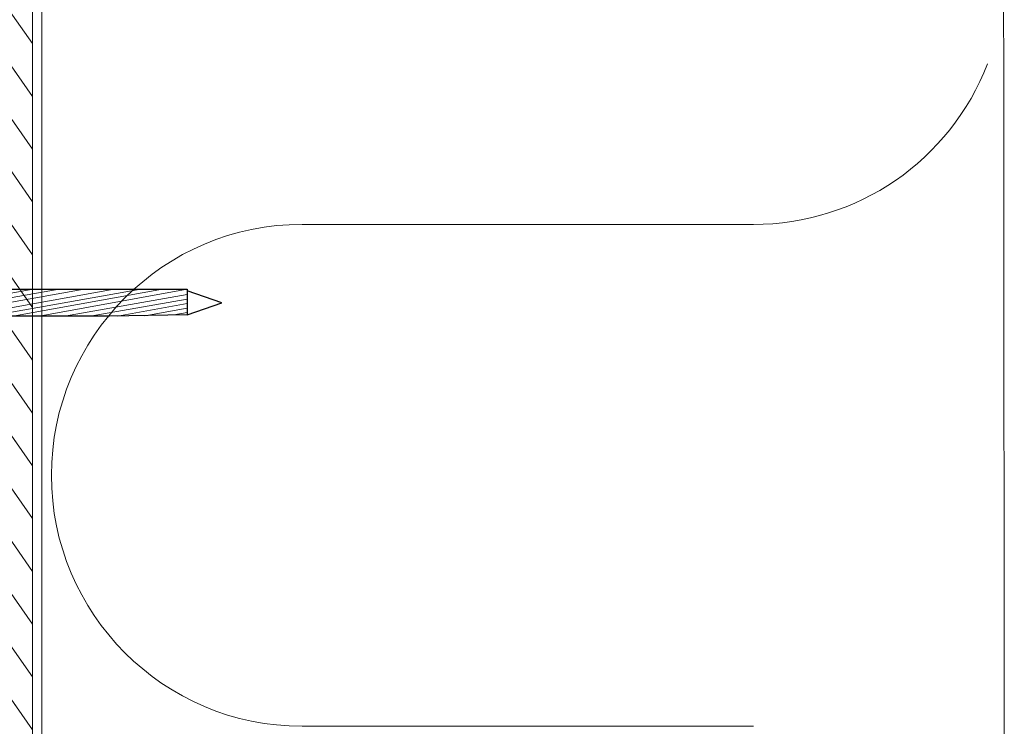
# Model space of a CAD drawing. Units: millimetres. Extents: x -464339 to -431003, y 23774 to 55200.
# Drawn here: x -453087 to -452983, y 40916 to 40990 of the extents above; entities that cross this region are included whole.
import ezdxf

# ---------------------------------------------------------------- set-up
doc = ezdxf.new("R2010")
doc.units = ezdxf.units.MM
doc.header["$LTSCALE"] = 0.5
for name, color, linetype, lineweight in [('A29-- S-', 113, 'Continuous', 9), ('A99-I--', 41, 'Continuous', 18), ('K29- T--', 44, 'Continuous', 13), ('K29-R--', 144, 'Continuous', 25), ('K29-T1', 21, 'Continuous', 18)]:
    doc.layers.add(name, color=color, linetype=linetype, lineweight=lineweight)

# ---------------------------------------------------------------- blocks, each defined once
blk = doc.blocks.new('A$C2DB8293E')
at = {"layer": 'K29-R--'}
blk.add_line((-2.75, 0.38), (2.75, 0.38), dxfattribs=at)
at = {"layer": 'K29-R--', "lineweight": 25}
for points in [[(-2.75, -0.72), (2.75, -0.72), (2.75, 0.38), (-2.75, 0.38), (-2.75, -0.72), (-1.61, -0.72)], [(-1.15, -1.2), (-1.2, -1.01), (-1.34, -0.84), (-1.54, -0.74), (-1.64, -0.72)], [(1.61, -0.72), (1.42, -0.76), (1.25, -0.91), (1.15, -1.1), (1.13, -1.2)], [(-1.15, -2.34), (-1.15, -1.2)], [(1.13, -2.34), (1.13, -1.2)], [(1.27, -27.85), (-0.01, -31.5), (-1.27, -27.85)]]:
    blk.add_lwpolyline(points, dxfattribs=at)
at = {"layer": 'K29-R--', "lineweight": 13}
for points in [[(-1.44, -17.05), (1.2, -2.34)], [(0.71, -2.34), (-1.44, -14.42)], [(-1.44, -11.69), (0.25, -2.34)], [(-0.23, -2.34), (-1.44, -9.13)], [(-1.44, -6.33), (-0.71, -2.34)], [(-1.2, -2.34), (-1.44, -3.54)], [(-1.44, -15.48), (-1.44, -2.34)], [(1.41, -2.34), (1.41, -13.4)], [(1.41, -4.44), (-1.44, -20.2)], [(-1.44, -23.01), (1.41, -7.03)], [(1.41, -9.56), (-1.44, -25.26)], [(-1.44, -27.85), (1.41, -12.32)], [(1.41, -14.99), (-0.88, -27.85)], [(-0.4, -27.85), (1.41, -17.67)], [(1.4, -20.55), (0.06, -27.85)], [(0.55, -27.85), (1.35, -23.43)], [(1.03, -27.85), (1.27, -26.47)]]:
    blk.add_lwpolyline(points, dxfattribs=at)
at = {"layer": 'K29-R--', "lineweight": 25}
blk.add_lwpolyline([(1.41, -19.72), (1.41, -2.35), (1.13, -2.34), (-1.15, -2.34), (-1.44, -2.34), (-1.44, -27.85), (1.27, -27.85)], close=True, dxfattribs=at)

msp = doc.modelspace()

# ---------------------------------------------------------------- hatches: boundary and pattern name
at = {"layer": 'K29- T--', "linetype": 'Continuous', "transparency": 33554687}
h = msp.add_hatch(dxfattribs=at)
h.set_pattern_fill('ANSI31', color=256, angle=10.0011, style=0)
h.set_pattern_definition([(124.99895, (-483231.1978, -17547.0884), (2.60084112, 1.82105751), [])])
h.paths.add_polyline_path([(-453085.23, 41229.35), (-453097.23, 41229.35), (-453097.22, 40530.34), (-453085.22, 40530.34)])

# ---------------------------------------------------------------- linework, layer by layer
at = {"layer": 'A29-- S-', "linetype": 'Continuous', "transparency": 33554687}
for p, q in [((-453085.23, 41229.35), (-453085.23, 40852.34)), ((-453085.23, 41229.35), (-453085.23, 40543.32)), ((-453084.23, 41229.35), (-453084.23, 40543.32))]:
    msp.add_line(p, q, dxfattribs=at)
at = {"layer": 'A99-I--', "linetype": 'Continuous'}
for p, q in [((-453056.92, 40968.48), (-453009.55, 40968.48)), ((-453056.92, 40915.85), (-453009.55, 40915.85))]:
    msp.add_line(p, q, dxfattribs=at)
msp.add_lwpolyline([(-452983.49, 41226.27), (-452983.22, 40879.77), (-452863.22, 40879.77), (-452863.49, 41226.27)], close=True, dxfattribs=at)
for centre, start, end in [((-453009.55, 40994.8), 270, 338.9312), ((-453056.92, 40942.17), 90, 270)]:
    msp.add_arc(centre, 26.32, start, end, dxfattribs=at)
at = {"layer": 'K29- T--', "linetype": 'Continuous', "transparency": 33554687}
msp.add_lwpolyline([(-453085.23, 41229.35), (-453085.23, 40529.34)], dxfattribs=at)

# ---------------------------------------------------------------- block references
at = {"layer": 'K29-T1', "transparency": 33554687, "xscale": -1, "rotation": 90}
msp.add_blockref('A$C2DB8293E', (-453096.85, 40960.26), dxfattribs=at)

doc.saveas('drawing.dxf')
